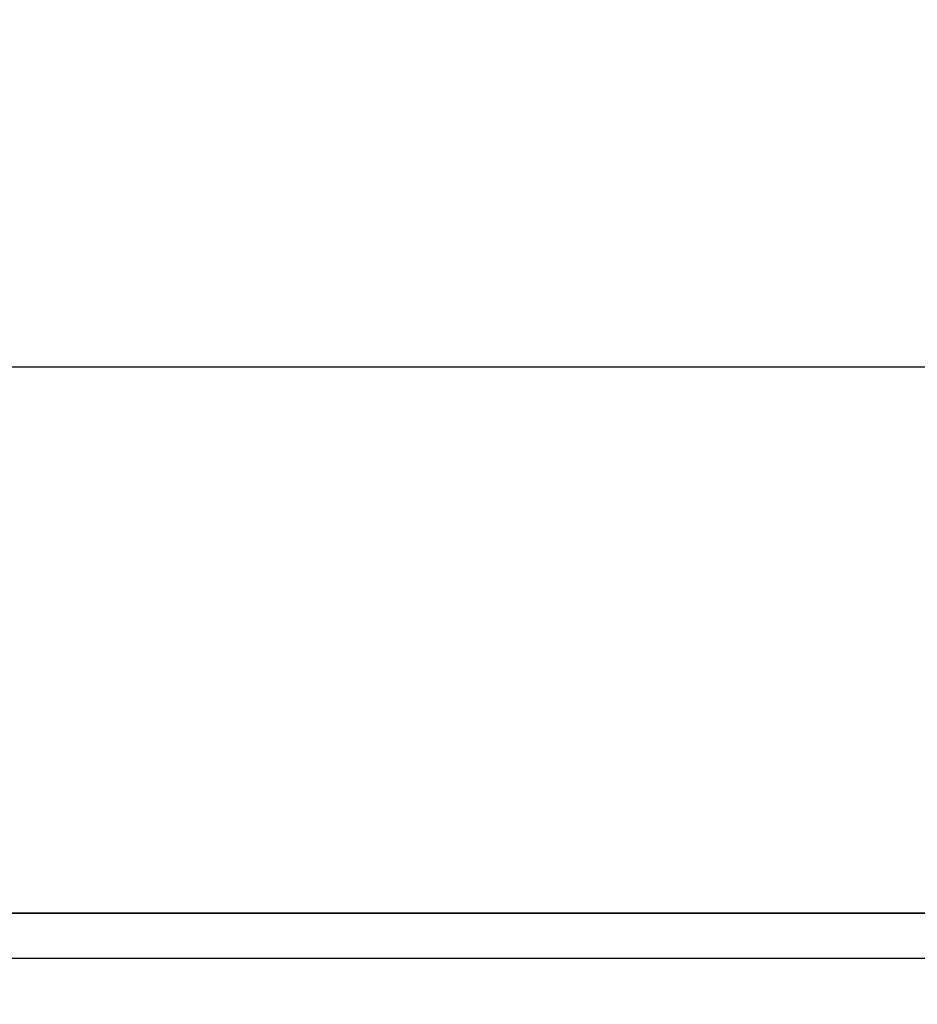
# Model space of a CAD drawing. Units: millimetres. Extents: x -200 to 61, y -23 to 35.
# Drawn here: x -33 to -23, y 18 to 29 of the extents above; entities that cross this region are included whole.
import ezdxf

# ---------------------------------------------------------------- set-up
doc = ezdxf.new("R2010")
doc.units = ezdxf.units.MM
doc.header["$LTSCALE"] = 30.734
doc.layers.get('0').update_dxf_attribs({"linetype": 'CONTINUOUS'})
doc.layers.add('DRAFT', color=7, linetype='CONTINUOUS')
doc.layers.add('RACCORDO', color=7, linetype='CONTINUOUS')
doc.styles.get("Standard").update_dxf_attribs({"font": 'txt', "width": 0.8})
doc.dimstyles.new('DIMSTYLE_1', dxfattribs={"dimtxt": 3, "dimasz": 3, "dimexe": 1.5, "dimexo": 0.5, "dimgap": 0.75, "dimtad": 1, "dimlfac": 5, "dimtxsty": 'STANDARD', "dimblk": '_FILLED', "dimblk1": '_FILLED', "dimblk2": '_FILLED', "dimcen": 0.09, "dimazin": 2, "dimtfac": 1, "dimtofl": 0, "dimtmove": 0, "dimatfit": 3, "dimldrblk": '_FILLED', "dimfxl": 1, "dimtolj": 1, "dimarcsym": 0})

# ---------------------------------------------------------------- blocks, each defined once
blk = doc.blocks.new('_FILLED')
at = {"color": 0, "linetype": 'BYBLOCK'}
blk.add_solid([(0, 0), (-1, 0.3167), (-1, -0.3167)], dxfattribs=at)
blk = doc.blocks.new('*D4')
at = {"color": 7, "linetype": 'CONTINUOUS'}
for p, q in [((-51.2, 18.5), (-51.2, 26.481)), ((51.2, 18.5), (51.2, 26.481)), ((-51.2, 24.981), (0, 24.981)), ((51.2, 24.981), (0, 24.981))]:
    blk.add_line(p, q, dxfattribs=at)
at = {"color": 7, "linetype": 'CONTINUOUS', "xscale": 3, "yscale": 3, "zscale": 3, "rotation": 180}
blk.add_blockref('_FILLED', (-51.2, 24.981), dxfattribs=at)
at = {"color": 7, "linetype": 'CONTINUOUS', "xscale": 3, "yscale": 3, "zscale": 3}
blk.add_blockref('_FILLED', (51.2, 24.981), dxfattribs=at)
at = {"color": 7, "linetype": 'CONTINUOUS', "insert": (0, 28.731), "char_height": 3, "width": 9.32143, "attachment_point": 2, "line_spacing_factor": 0.9}
blk.add_mtext('512', dxfattribs=at)

msp = doc.modelspace()

# ---------------------------------------------------------------- linework, layer by layer
at = {"layer": 'DRAFT', "color": 7, "linetype": 'CONTINUOUS'}
msp.add_line((-50.2, 19), (50.2, 19), dxfattribs=at)
at = {"layer": 'RACCORDO', "color": 250, "linetype": 'CONTINUOUS'}
for p, q in [((50.2, 18.9998), (-50.2, 18.9998)), ((50.2, 18.4999), (-50.2, 18.4999))]:
    msp.add_line(p, q, dxfattribs=at)

# ---------------------------------------------------------------- dimensions: what is measured, and where the dimension line sits
at = {"color": 7, "linetype": 'CONTINUOUS'}
dim = msp.add_linear_dim(base=(51.1998, 24.981), p1=(-51.1998, 18), p2=(51.1998, 18), dimstyle='DIMSTYLE_1', dxfattribs=at)
dim.commit()
dim.dimension.update_dxf_attribs({"geometry": '*D4', "text_midpoint": (-0.4286, 24.981), "dimtype": 160})

doc.saveas('drawing.dxf')
